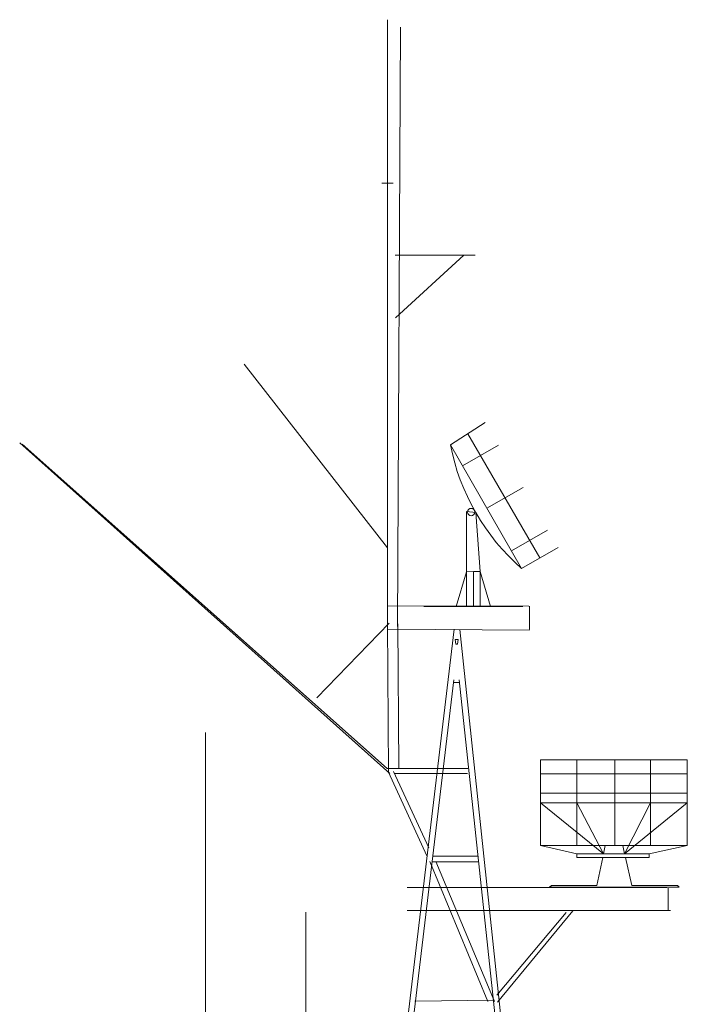
# Model space of a CAD drawing. Extents: x 157 to 9308, y 208 to 4175.
# Drawn here: x 1570 to 1605, y 2255 to 2306 of the extents above; entities that cross this region are included whole.
import ezdxf

# ---------------------------------------------------------------- set-up
doc = ezdxf.new("R2010")
doc.units = 0
doc.header["$MEASUREMENT"] = 0
doc.layers.get('0').update_dxf_attribs({"lineweight": 0})
doc.layers.add('1', color=7, linetype='Continuous', lineweight=0)

msp = doc.modelspace()

# ---------------------------------------------------------------- linework, layer by layer
for p, q in [((1597.141, 2267.621), (1604.67, 2267.621)), ((1597.141, 2267.621), (1597.141, 2263.218)), ((1599.015, 2267.621), (1599.015, 2263.218)), ((1600.961, 2267.621), (1600.961, 2263.218)), ((1602.779, 2263.218), (1602.779, 2267.621)), ((1604.67, 2267.621), (1604.67, 2263.218)), ((1604.67, 2266.906), (1597.141, 2266.906)), ((1597.141, 2265.901), (1604.67, 2265.901)), ((1597.141, 2265.419), (1600.379, 2262.8)), ((1597.141, 2265.419), (1604.67, 2265.419)), ((1600.379, 2262.8), (1599.015, 2265.419)), ((1599.015, 2265.419), (1602.779, 2265.419)), ((1602.779, 2265.419), (1601.458, 2262.8)), ((1604.67, 2265.419), (1601.458, 2262.8)), ((1597.141, 2263.218), (1604.67, 2263.218)), ((1597.141, 2263.218), (1599.01, 2262.8)), ((1600.465, 2263.218), (1600.379, 2262.8)), ((1604.67, 2263.218), (1600.889, 2263.218)), ((1601.361, 2263.218), (1601.458, 2262.8)), ((1602.723, 2262.8), (1604.67, 2263.218)), ((1602.723, 2262.8), (1599.01, 2262.8)), ((1599.01, 2262.8), (1599.01, 2262.615)), ((1602.723, 2262.615), (1599.01, 2262.615)), ((1600.341, 2262.615), (1600.041, 2261.163)), ((1601.5, 2262.615), (1601.834, 2261.163)), ((1602.723, 2262.8), (1602.723, 2262.615)), ((1597.711, 2261.163), (1597.611, 2261.09)), ((1597.675, 2261.09), (1604.247, 2261.09)), ((1600.041, 2261.163), (1597.711, 2261.163)), ((1604.164, 2261.163), (1601.834, 2261.163)), ((1604.164, 2261.163), (1604.247, 2261.09))]:
    msp.add_line(p, q)
at = {"layer": '1', "color": 7, "linetype": 'Continuous'}
for p, q in [((1589.302, 2305.596), (1589.296, 2274.569)), ((1589.965, 2305.221), (1589.814, 2274.454)), ((1589.585, 2297.206), (1589.013, 2297.206)), ((1593.791, 2293.517), (1589.688, 2293.517)), ((1593.218, 2293.517), (1589.711, 2290.3)), ((1581.961, 2287.922), (1589.302, 2278.503)), ((1592.529, 2283.774), (1594.306, 2284.929)), ((1597.114, 2277.977), (1593.418, 2284.351)), ((1589.416, 2266.92), (1570.449, 2283.883)), ((1589.288, 2267.17), (1570.578, 2283.81)), ((1596.18, 2277.439), (1592.529, 2283.774)), ((1593.145, 2282.706), (1594.985, 2283.766)), ((1596.253, 2281.592), (1594.402, 2280.525)), ((1593.358, 2277.267), (1593.358, 2280.366)), ((1593.358, 2280.366), (1593.826, 2280.302)), ((1594.051, 2277.281), (1593.826, 2280.302)), ((1595.659, 2278.344), (1597.498, 2279.404)), ((1598.048, 2278.515), (1596.18, 2277.439)), ((1592.826, 2275.486), (1593.358, 2277.267)), ((1593.358, 2277.267), (1594.051, 2277.281)), ((1594.051, 2277.281), (1593.358, 2277.267)), ((1593.358, 2277.267), (1593.358, 2275.486)), ((1593.358, 2275.486), (1593.358, 2277.267)), ((1593.704, 2277.274), (1594.051, 2277.281)), ((1593.704, 2275.486), (1593.704, 2277.274)), ((1594.051, 2277.281), (1594.051, 2275.486)), ((1594.051, 2275.486), (1594.051, 2277.281)), ((1594.051, 2277.281), (1594.051, 2275.486)), ((1594.051, 2277.281), (1594.579, 2275.486)), ((1594.579, 2275.486), (1594.051, 2277.281)), ((1589.289, 2275.526), (1596.54, 2275.51)), ((1596.576, 2274.313), (1596.576, 2275.501)), ((1593.704, 2275.486), (1591.163, 2275.486)), ((1593.704, 2275.486), (1596.246, 2275.486)), ((1589.384, 2274.638), (1585.678, 2270.795)), ((1589.303, 2274.643), (1589.352, 2266.957)), ((1589.826, 2274.604), (1589.885, 2267.179)), ((1596.585, 2274.27), (1589.326, 2274.329)), ((1592.722, 2274.32), (1589.901, 2250.617)), ((1595.547, 2250.331), (1593.002, 2274.306)), ((1592.779, 2273.798), (1592.928, 2273.798)), ((1592.806, 2273.549), (1592.779, 2273.798)), ((1592.899, 2273.549), (1592.806, 2273.549)), ((1592.928, 2273.798), (1592.899, 2273.549)), ((1590.189, 2250.617), (1592.704, 2271.722)), ((1592.704, 2271.591), (1592.98, 2271.591)), ((1592.98, 2271.722), (1595.23, 2250.617)), ((1579.969, 2269.026), (1579.969, 2246.508)), ((1593.425, 2267.17), (1589.288, 2267.17)), ((1589.35, 2266.986), (1591.327, 2262.689)), ((1591.421, 2263.102), (1589.612, 2267.015)), ((1589.664, 2266.914), (1593.398, 2266.914)), ((1589.962, 2267.17), (1593.425, 2267.17)), ((1594.439, 2255.227), (1591.469, 2262.408)), ((1593.961, 2262.385), (1591.607, 2262.385)), ((1591.641, 2262.671), (1593.931, 2262.671)), ((1591.775, 2262.408), (1594.785, 2255.227)), ((1590.312, 2261.072), (1603.627, 2261.072)), ((1603.693, 2261.034), (1603.693, 2259.864)), ((1603.802, 2259.884), (1590.312, 2259.884)), ((1594.936, 2255.178), (1598.802, 2259.87)), ((1585.118, 2259.809), (1585.118, 2237.292)), ((1594.91, 2255.538), (1598.464, 2259.792)), ((1594.785, 2255.28), (1590.705, 2255.243))]:
    msp.add_line(p, q, dxfattribs=at)
msp.add_circle((1593.592, 2280.334), 0.188, dxfattribs=at)
msp.add_arc((1603.581, 2285.923), 11.259, 191.006, 228.9021, dxfattribs=at)

doc.saveas('drawing.dxf')
